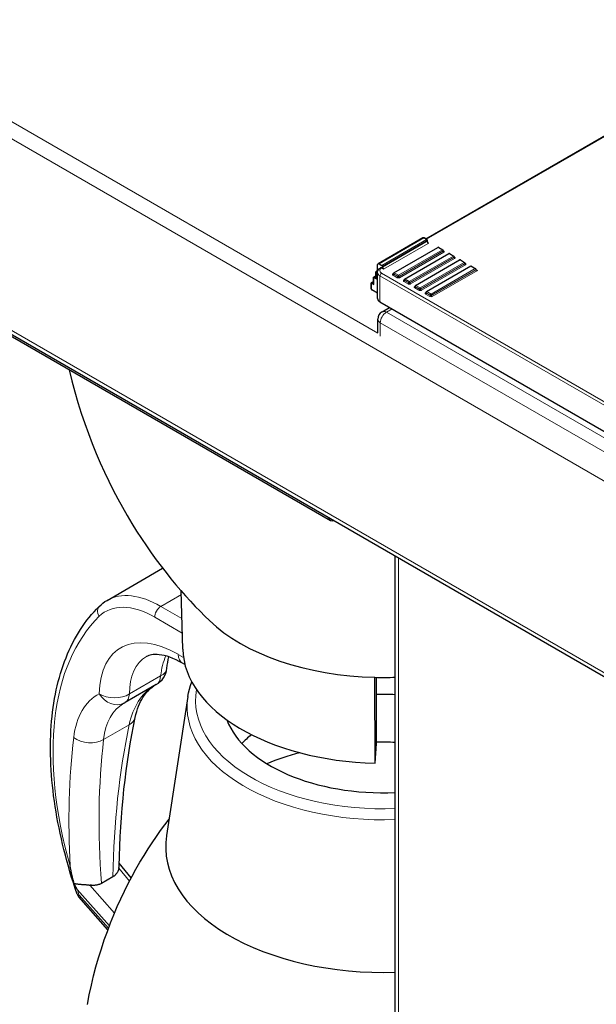
# Model space of a CAD drawing. Units: millimetres. Extents: x 80 to 2296, y 48 to 1568.
# Drawn here: x 279 to 387, y 1259 to 1444 of the extents above; entities that cross this region are included whole.
import ezdxf

# ---------------------------------------------------------------- set-up
doc = ezdxf.new("R2010")
doc.units = ezdxf.units.MM
doc.header["$LTSCALE"] = 8
doc.layers.add('Visible Edges(ANIMO-ISO)', color=7, linetype='Continuous', lineweight=25)
doc.layers.add('Visible Tangent Edges(ANIMO-ISO)', color=8, linetype='Continuous', lineweight=18, true_color=0x808080)

msp = doc.modelspace()

# ---------------------------------------------------------------- linework, layer by layer
at = {"layer": 'Visible Edges(ANIMO-ISO)'}
for p, q in [((354.85, 1402.96), (440.42, 1452.36)), ((243.16, 1404.73), (448.62, 1286.11)), ((354.27, 1403.15), (345.9, 1398.31)), ((355.06, 1402.84), (354.55, 1403.14)), ((348.84, 1396.6), (357.1, 1401.37)), ((355.14, 1402.57), (355.14, 1402.7)), ((357.26, 1401.37), (358.05, 1400.91)), ((252.11, 1399.16), (336.96, 1350.17)), ((350.88, 1395.43), (359.14, 1400.2)), ((358.13, 1400.71), (358.13, 1400.78)), ((358.13, 1400.71), (358.14, 1400.69)), ((359.3, 1400.2), (360.09, 1399.74)), ((360.17, 1399.53), (360.17, 1399.6)), ((360.17, 1399.53), (360.18, 1399.51)), ((345.81, 1396.85), (345.81, 1398.13)), ((346.1, 1398.29), (346.6, 1398)), ((346.94, 1397.28), (346.55, 1397.51)), ((346.72, 1397.8), (346.72, 1397.67)), ((352.92, 1394.25), (361.18, 1399.02)), ((354.95, 1393.08), (363.29, 1397.89)), ((361.34, 1399.02), (362.13, 1398.56)), ((362.21, 1398.36), (362.21, 1398.42)), ((362.21, 1398.36), (362.21, 1398.34)), ((363.29, 1397.89), (363.29, 1397.84)), ((363.29, 1397.89), (364.24, 1397.34)), ((364.31, 1397.18), (364.31, 1397.25)), ((345.49, 1396.03), (345.04, 1395.77)), ((345.13, 1395.71), (345.04, 1395.77)), ((345.04, 1394.54), (345.04, 1395.77)), ((345.13, 1395.71), (345.59, 1395.45)), ((345.81, 1397), (345.49, 1396.81)), ((345.59, 1396.76), (345.49, 1396.81)), ((345.49, 1395.58), (345.49, 1396.81)), ((345.59, 1396.76), (345.8, 1396.64)), ((345.8, 1391.79), (345.8, 1396.69)), ((348.76, 1396.4), (348.76, 1396.46)), ((348.76, 1396.38), (348.76, 1396.4)), ((345.04, 1394.98), (344.59, 1394.72)), ((344.68, 1394.67), (344.59, 1394.72)), ((344.59, 1393.62), (344.59, 1394.72)), ((344.68, 1394.67), (345.13, 1394.41)), ((350.79, 1395.2), (350.8, 1395.22)), ((350.8, 1395.22), (350.8, 1395.29)), ((352.83, 1394.03), (352.84, 1394.05)), ((352.84, 1394.05), (352.84, 1394.11)), ((345.8, 1392.79), (344.71, 1393.42)), ((354.87, 1392.87), (354.87, 1392.94)), ((354.87, 1392.85), (354.87, 1392.87)), ((346.26, 1391.14), (449.22, 1331.7)), ((346.65, 1389.29), (348.06, 1390.11)), ((345.85, 1385.43), (345.85, 1387.91)), ((349.13, 1111.83), (349.13, 1343.54)), ((295.12, 1335.2), (305.52, 1341.21)), ((309.29, 1326.05), (309.01, 1336.96)), ((309.7, 1323.16), (309.25, 1323.42)), ((345.33, 1304.69), (345.31, 1320.77)), ((345.61, 1308.4), (345.61, 1320.77)), ((304.33, 1319.41), (298.47, 1316.03)), ((310.26, 1317.18), (306.25, 1291.1)), ((345.33, 1304.69), (345.61, 1308.38)), ((299.64, 1283.18), (297.39, 1285.93)), ((296.19, 1283.39), (294.06, 1282.15)), ((295.27, 1273.45), (289.81, 1279.6))]:
    msp.add_line(p, q, dxfattribs=at)
at = {"layer": 'Visible Edges(ANIMO-ISO)', "flags": 128}
for points in [[(354.55, 1403.14), (354.42, 1403.18), (354.34, 1403.18), (354.27, 1403.15)], [(355.25, 1402.26), (355.2, 1402.34), (355.17, 1402.42), (355.14, 1402.5), (355.14, 1402.57)], [(355.25, 1402.26), (355.26, 1402.25), (355.26, 1402.25), (355.27, 1402.24), (355.27, 1402.23), (355.27, 1402.23), (355.28, 1402.22), (355.28, 1402.22), (355.28, 1402.21), (355.28, 1402.21), (355.29, 1402.2), (355.29, 1402.19), (355.29, 1402.19), (355.29, 1402.18), (355.3, 1402.17), (355.3, 1402.17), (355.3, 1402.16), (355.3, 1402.16), (355.31, 1402.15), (355.31, 1402.14), (355.31, 1402.14), (355.31, 1402.13), (355.31, 1402.13), (355.31, 1402.12), (355.32, 1402.11)], [(345.8, 1396.69), (345.81, 1396.83), (345.84, 1396.96), (345.89, 1397.08), (345.96, 1397.19), (346.14, 1397.38), (346.35, 1397.53)], [(344.59, 1393.62), (344.6, 1393.55), (344.63, 1393.49), (344.71, 1393.42)], [(287.99, 1378.44), (288.5, 1376.37), (289.05, 1374.32), (289.64, 1372.3), (290.26, 1370.32), (290.92, 1368.37), (291.61, 1366.46), (292.32, 1364.59), (293.07, 1362.76), (293.83, 1360.97), (294.63, 1359.23), (295.44, 1357.52), (296.27, 1355.86), (297.12, 1354.24), (297.98, 1352.66), (298.86, 1351.12), (299.75, 1349.63), (300.65, 1348.19), (301.56, 1346.78), (302.47, 1345.42), (303.39, 1344.11), (304.31, 1342.83), (305.23, 1341.6), (306.16, 1340.4), (307.08, 1339.25), (308, 1338.14), (308.92, 1337.07), (309.83, 1336.03), (310.74, 1335.03), (311.64, 1334.07), (312.53, 1333.15), (313.42, 1332.26), (314.3, 1331.4)], [(293.64, 1334.07), (293.98, 1334.39), (294.34, 1334.69), (294.72, 1334.96), (295.12, 1335.2)], [(289.49, 1280.15), (289.14, 1281.19), (288.8, 1282.24), (288.47, 1283.28), (288.16, 1284.32), (287.86, 1285.36), (287.57, 1286.4), (287.29, 1287.44), (287.03, 1288.47), (286.78, 1289.5), (286.54, 1290.52), (286.31, 1291.54), (286.1, 1292.56), (285.9, 1293.57), (285.71, 1294.58), (285.54, 1295.58), (285.38, 1296.58), (285.23, 1297.57), (285.1, 1298.56), (284.98, 1299.54), (284.87, 1300.52), (284.78, 1301.49), (284.7, 1302.45), (284.64, 1303.4), (284.58, 1304.35), (284.54, 1305.29), (284.52, 1306.23), (284.51, 1307.16), (284.51, 1308.07), (284.52, 1308.98), (284.55, 1309.89), (284.59, 1310.78), (284.65, 1311.67), (284.72, 1312.54), (284.81, 1313.41), (284.9, 1314.26), (285.01, 1315.11), (285.14, 1315.95), (285.28, 1316.78), (285.43, 1317.59), (285.6, 1318.4), (285.78, 1319.2), (285.97, 1319.98), (286.18, 1320.76), (286.4, 1321.52), (286.63, 1322.27), (286.88, 1323.01), (287.14, 1323.74), (287.42, 1324.45), (287.71, 1325.16), (288.01, 1325.85), (288.33, 1326.52), (288.66, 1327.19), (289, 1327.84), (289.36, 1328.48), (289.73, 1329.1), (290.11, 1329.71), (290.5, 1330.31), (290.91, 1330.89), (291.34, 1331.46), (291.77, 1332.01), (292.22, 1332.55), (292.68, 1333.07), (293.15, 1333.58), (293.64, 1334.07)], [(309.25, 1323.42), (308.64, 1323.76), (308.03, 1324.06), (307.45, 1324.32), (306.88, 1324.53), (306.35, 1324.71), (305.83, 1324.85), (305.35, 1324.95), (304.9, 1325.02), (304.49, 1325.05), (304.11, 1325.05), (303.76, 1325.03), (303.45, 1324.99), (303.17, 1324.93), (302.92, 1324.85), (302.69, 1324.76), (302.48, 1324.65)], [(306.31, 1322.46), (306.38, 1323.03), (306.47, 1323.58), (306.57, 1324.1), (306.7, 1324.6)], [(310.26, 1317.18), (310.38, 1317.88), (310.54, 1318.57), (310.74, 1319.26), (310.98, 1319.94)], [(300.39, 1313.25), (300.52, 1313.81), (300.66, 1314.34), (300.82, 1314.85), (301, 1315.34), (301.18, 1315.79), (301.38, 1316.22), (301.6, 1316.63), (301.82, 1317.01), (302.05, 1317.36), (302.29, 1317.68), (302.53, 1317.99), (302.79, 1318.26), (303.05, 1318.51), (303.31, 1318.75), (303.59, 1318.96), (303.87, 1319.15)], [(297.38, 1285.44), (297.42, 1287.27), (297.49, 1289.1), (297.57, 1290.91), (297.68, 1292.71), (297.8, 1294.49), (297.94, 1296.27), (298.1, 1298.03), (298.28, 1299.78), (298.48, 1301.51), (298.69, 1303.23), (298.93, 1304.94), (299.19, 1306.63), (299.46, 1308.31), (299.75, 1309.97), (300.06, 1311.62), (300.39, 1313.25)], [(291.43, 1259.47), (291.78, 1261.27), (292.16, 1263.04), (292.58, 1264.8), (293.03, 1266.52), (293.52, 1268.22), (294.04, 1269.9), (294.58, 1271.54), (295.16, 1273.15), (295.76, 1274.73), (296.38, 1276.27), (297.03, 1277.79), (297.69, 1279.26), (298.38, 1280.71), (299.08, 1282.11), (299.8, 1283.48), (300.53, 1284.82), (301.28, 1286.11), (302.04, 1287.37), (302.8, 1288.6), (303.58, 1289.78), (304.36, 1290.93), (305.14, 1292.05), (305.93, 1293.13), (306.72, 1294.17)], [(288.92, 1282.15), (288.89, 1282.28), (288.85, 1282.42), (288.82, 1282.55), (288.79, 1282.68), (288.75, 1282.82), (288.72, 1282.95), (288.69, 1283.08), (288.65, 1283.22), (288.62, 1283.35), (288.59, 1283.48), (288.56, 1283.62), (288.53, 1283.75), (288.5, 1283.89), (288.47, 1284.02), (288.44, 1284.15), (288.41, 1284.29), (288.38, 1284.42), (288.35, 1284.56), (288.32, 1284.69), (288.3, 1284.82), (288.27, 1284.96), (288.24, 1285.09), (288.21, 1285.23), (288.19, 1285.36)], [(297.32, 1284.98), (297.3, 1284.9), (297.28, 1284.81), (297.26, 1284.73), (297.23, 1284.65), (297.2, 1284.58), (297.17, 1284.5), (297.14, 1284.42), (297.1, 1284.35), (297.07, 1284.27), (297.02, 1284.2), (296.98, 1284.13), (296.93, 1284.06), (296.89, 1283.99), (296.83, 1283.93), (296.78, 1283.87), (296.72, 1283.8), (296.67, 1283.74), (296.61, 1283.69), (296.54, 1283.63), (296.48, 1283.58), (296.41, 1283.53), (296.34, 1283.48), (296.27, 1283.43), (296.19, 1283.39)], [(297.32, 1284.98), (297.32, 1285), (297.33, 1285.02), (297.33, 1285.04), (297.34, 1285.06), (297.34, 1285.08), (297.34, 1285.1), (297.35, 1285.12), (297.35, 1285.14), (297.35, 1285.16), (297.36, 1285.18), (297.36, 1285.2), (297.36, 1285.22), (297.36, 1285.24), (297.36, 1285.26), (297.37, 1285.27), (297.37, 1285.29), (297.37, 1285.31), (297.37, 1285.33), (297.37, 1285.35), (297.37, 1285.37), (297.37, 1285.39), (297.38, 1285.4), (297.38, 1285.42), (297.38, 1285.44)], [(289.51, 1281.03), (289.48, 1281.07), (289.46, 1281.12), (289.43, 1281.17), (289.4, 1281.21), (289.38, 1281.26), (289.35, 1281.3), (289.33, 1281.35), (289.3, 1281.39), (289.28, 1281.44), (289.25, 1281.49), (289.23, 1281.53), (289.2, 1281.58), (289.18, 1281.63), (289.16, 1281.67), (289.13, 1281.72), (289.11, 1281.77), (289.08, 1281.82), (289.06, 1281.86), (289.04, 1281.91), (289.01, 1281.96), (288.99, 1282.01), (288.97, 1282.05), (288.95, 1282.1), (288.92, 1282.15)], [(288.92, 1282.15), (289.03, 1282.13), (289.14, 1282.11), (289.25, 1282.09), (289.36, 1282.07), (289.48, 1282.06), (289.59, 1282.04), (289.71, 1282.03), (289.83, 1282.01), (289.96, 1282), (290.08, 1281.99), (290.2, 1281.98), (290.33, 1281.97), (290.46, 1281.96), (290.59, 1281.95), (290.71, 1281.94), (290.84, 1281.93), (290.97, 1281.92), (291.1, 1281.91), (291.23, 1281.9), (291.36, 1281.88), (291.48, 1281.87), (291.61, 1281.86), (291.73, 1281.84), (291.86, 1281.82)], [(294.06, 1282.15), (293.98, 1282.11), (293.91, 1282.07), (293.83, 1282.03), (293.74, 1282), (293.66, 1281.97), (293.58, 1281.94), (293.49, 1281.91), (293.4, 1281.89), (293.31, 1281.86), (293.22, 1281.84), (293.13, 1281.83), (293.04, 1281.81), (292.94, 1281.8), (292.85, 1281.79), (292.75, 1281.78), (292.65, 1281.78), (292.55, 1281.77), (292.46, 1281.77), (292.36, 1281.78), (292.26, 1281.78), (292.16, 1281.79), (292.06, 1281.8), (291.96, 1281.81), (291.86, 1281.82)]]:
    msp.add_lwpolyline(points, dxfattribs=at)
at = {"layer": 'Visible Edges(ANIMO-ISO)'}
for centre, radius, start, end in [((354.98, 1402.7), 0.16, 0, 60), ((357.18, 1401.23), 0.16, 60, 120), ((357.97, 1400.78), 0.16, 0, 60), ((359.22, 1400.06), 0.16, 60, 120), ((360.01, 1399.6), 0.16, 0, 60), ((361.26, 1398.88), 0.16, 60, 120), ((362.05, 1398.42), 0.16, 0, 60), ((348.92, 1396.46), 0.16, 120, 180), ((350.96, 1395.29), 0.16, 120, 180), ((353, 1394.11), 0.16, 120, 180), ((355.03, 1392.94), 0.16, 120, 180), ((347.45, 1387.91), 1.6, 120, 180), ((302.33, 1322.88), 4, 300, 354.1006), ((296.47, 1319.5), 4, 297.9904, 300), ((291, 1280.66), 1.6, 198.8179, 221.5956)]:
    msp.add_arc(centre, radius, start, end, dxfattribs=at)
for centre, major_axis, ratio, start_param, end_param in [((346.1, 1397.97), (-0.2, 0.346), 0.57735, 5.497787, 7.068583), ((346.55, 1397.18), (-0.2, 0.346), 0.57735, 5.497787, 6.283185), ((346.6, 1397.87), (0.08, -0.139), 0.57735, 0.785398, 2.356194), ((346.94, 1397.54), (0.16, -0.277), 0.57735, 3.926991, 5.497787), ((364.08, 1397.25), (0.226, 0), 0.57735, 0, 1.570796), ((345.81, 1395.58), (-0.32, 0), 0.57735, 0, 0.785398), ((364.54, 1397.18), (-0.226, 0), 0.57735, 0, 1.570796), ((345.36, 1394.54), (-0.32, 0), 0.57735, 0, 0.785398), ((347.4, 1391.79), (-1.6, 0), 0.57735, 0, 0.785398), ((337.78, 1351.59), (-0.82, -1.42), 0.57735, 5.620511, 6.94586), ((346.89, 1342.71), (38.02, 0), 0.57735, 3.68249, 4.670823), ((346.89, 1326.38), (-37.6, 0), 0.57735, 0.014835, 1.529254), ((346.89, 1342.71), (38.02, 0), 0.57735, 4.670823, 4.77141), ((346.89, 1300.25), (-30, 0), 0.57735, 4.637564, 4.755111), ((323.82, 1284.51), (-26.1, 31.03), 0.296016, 6.219904, 6.230647), ((346.89, 1316.45), (-30, 0), 0.57735, 0.212912, 1.645621), ((346.89, 1300.25), (-30, 0), 0.57735, 5.682694, 5.796564), ((346.89, 1286.83), (37.72, 0), 0.57735, 1.511308, 1.60477), ((344.81, 1308.4), (0.792, 0), 0.57735, 6.239552, 6.283185), ((346.89, 1286.83), (37.72, 0), 0.57735, 1.9989, 2.188624), ((346.89, 1289.01), (-40.8, 0), 0.57735, 6.194681, 7.908976)]:
    msp.add_ellipse(centre, major_axis=major_axis, ratio=ratio, start_param=start_param, end_param=end_param, dxfattribs=at)
at = {"layer": 'Visible Tangent Edges(ANIMO-ISO)'}
for p, q in [((354.97, 1402.89), (440.56, 1452.31)), ((244.16, 1444.02), (345.87, 1385.29)), ((242.74, 1441.57), (448.2, 1322.95)), ((242.74, 1405.64), (448.2, 1287.02)), ((346.1, 1398.29), (354.47, 1403.13)), ((354.98, 1402.83), (346.6, 1398)), ((354.47, 1403.13), (354.98, 1402.83)), ((346.72, 1397.8), (355.09, 1402.64)), ((355.09, 1402.51), (346.72, 1397.67)), ((346.94, 1397.28), (355.32, 1402.11)), ((348.92, 1396.6), (357.18, 1401.36)), ((357.97, 1400.91), (349.72, 1396.14)), ((355.09, 1402.64), (355.09, 1402.51)), ((357.18, 1401.36), (357.97, 1400.91)), ((349.83, 1395.94), (358.09, 1400.71)), ((358.09, 1400.65), (349.83, 1395.88)), ((349.94, 1395.68), (358.2, 1400.45)), ((350.96, 1395.42), (359.22, 1400.19)), ((360.01, 1399.73), (351.75, 1394.96)), ((351.87, 1394.77), (360.12, 1399.53)), ((360.12, 1399.47), (351.87, 1394.7)), ((351.98, 1394.51), (360.24, 1399.27)), ((358.09, 1400.71), (358.09, 1400.65)), ((358.2, 1400.71), (358.13, 1400.75)), ((359.22, 1400.19), (360.01, 1399.73)), ((360.12, 1399.53), (360.12, 1399.47)), ((360.24, 1399.53), (360.17, 1399.57)), ((353, 1394.24), (361.26, 1399.01)), ((362.05, 1398.55), (353.79, 1393.79)), ((353.9, 1393.59), (362.16, 1398.36)), ((362.16, 1398.29), (353.9, 1393.53)), ((354.01, 1393.33), (362.27, 1398.1)), ((355.03, 1393.07), (363.29, 1397.84)), ((364.08, 1397.38), (355.83, 1392.61)), ((355.94, 1392.41), (364.31, 1397.25)), ((361.26, 1399.01), (362.05, 1398.55)), ((362.16, 1398.36), (362.16, 1398.29)), ((362.27, 1398.36), (362.21, 1398.4)), ((363.29, 1397.84), (364.08, 1397.38)), ((345.13, 1395.71), (345.49, 1395.92)), ((345.13, 1394.41), (345.13, 1395.71)), ((345.59, 1396.76), (345.81, 1396.89)), ((345.59, 1395.45), (345.59, 1396.76)), ((346.26, 1391.14), (346.26, 1396.04)), ((346.26, 1396.04), (449.22, 1336.6)), ((449.5, 1337.09), (346.55, 1396.53)), ((348.76, 1396.44), (348.7, 1396.4)), ((348.7, 1396.14), (349.49, 1395.68)), ((348.81, 1396.4), (349.6, 1395.94)), ((348.81, 1396.33), (348.81, 1396.4)), ((349.6, 1395.88), (348.81, 1396.33)), ((349.72, 1396.14), (348.92, 1396.6)), ((349.6, 1395.94), (349.6, 1395.88)), ((349.83, 1395.88), (349.83, 1395.94)), ((351.75, 1394.96), (350.96, 1395.42)), ((364.31, 1397.18), (355.94, 1392.35)), ((356.05, 1392.15), (364.54, 1397.05)), ((364.54, 1397.05), (364.31, 1397.18)), ((344.68, 1394.67), (345.04, 1394.88)), ((344.68, 1393.49), (344.68, 1394.67)), ((350.8, 1395.26), (350.73, 1395.22)), ((350.73, 1394.96), (351.53, 1394.51)), ((350.85, 1395.22), (351.64, 1394.77)), ((350.85, 1395.16), (350.85, 1395.22)), ((351.64, 1394.7), (350.85, 1395.16)), ((351.64, 1394.77), (351.64, 1394.7)), ((351.87, 1394.7), (351.87, 1394.77)), ((352.84, 1394.09), (352.77, 1394.05)), ((352.77, 1393.79), (353.56, 1393.33)), ((352.88, 1394.05), (353.68, 1393.59)), ((352.88, 1393.98), (352.88, 1394.05)), ((353.68, 1393.53), (352.88, 1393.98)), ((353.79, 1393.79), (353, 1394.24)), ((353.68, 1393.59), (353.68, 1393.53)), ((353.9, 1393.53), (353.9, 1393.59)), ((345.8, 1392.85), (344.68, 1393.49)), ((354.87, 1392.91), (354.81, 1392.87)), ((354.81, 1392.61), (355.6, 1392.15)), ((354.92, 1392.87), (355.71, 1392.41)), ((354.92, 1392.81), (354.92, 1392.87)), ((355.71, 1392.35), (354.92, 1392.81)), ((355.83, 1392.61), (355.03, 1393.07)), ((355.71, 1392.41), (355.71, 1392.35)), ((355.94, 1392.35), (355.94, 1392.41)), ((347.45, 1389.21), (348.53, 1389.83)), ((450.41, 1329.77), (347.45, 1389.21)), ((346.32, 1387.25), (449.28, 1327.81)), ((346.32, 1384.75), (346.32, 1387.25)), ((349.72, 1111.02), (349.72, 1343.21)), ((309.03, 1336.29), (305.18, 1334.07)), ((309.14, 1331.78), (305.18, 1334.07)), ((304.05, 1332.04), (309.21, 1329.06)), ((309.43, 1324.5), (308.43, 1325.08)), ((305.15, 1321.03), (299.3, 1317.65)), ((345.61, 1320.77), (345.61, 1308.38)), ((299.26, 1311.9), (294.46, 1309.13)), ((297.32, 1284.98), (299.31, 1282.55)), ((289.51, 1281.03), (295.56, 1274.22)), ((296.51, 1276.58), (291.86, 1281.82)), ((295.38, 1273.74), (289.87, 1279.94))]:
    msp.add_line(p, q, dxfattribs=at)
at = {"layer": 'Visible Tangent Edges(ANIMO-ISO)', "flags": 128}
for points in [[(358.27, 1400.51), (358.28, 1400.52), (358.28, 1400.53), (358.29, 1400.54), (358.29, 1400.55), (358.29, 1400.55), (358.29, 1400.56), (358.29, 1400.57), (358.29, 1400.58), (358.29, 1400.59), (358.29, 1400.6), (358.29, 1400.61), (358.29, 1400.62), (358.28, 1400.63), (358.28, 1400.63), (358.28, 1400.64), (358.27, 1400.65), (358.26, 1400.66), (358.26, 1400.67), (358.25, 1400.68), (358.24, 1400.68), (358.23, 1400.69), (358.22, 1400.7), (358.21, 1400.7), (358.2, 1400.71)], [(360.31, 1399.33), (360.31, 1399.34), (360.32, 1399.35), (360.32, 1399.36), (360.33, 1399.37), (360.33, 1399.38), (360.33, 1399.39), (360.33, 1399.4), (360.33, 1399.41), (360.33, 1399.41), (360.33, 1399.42), (360.33, 1399.43), (360.32, 1399.44), (360.32, 1399.45), (360.32, 1399.46), (360.31, 1399.47), (360.31, 1399.48), (360.3, 1399.48), (360.29, 1399.49), (360.29, 1399.5), (360.28, 1399.51), (360.27, 1399.51), (360.26, 1399.52), (360.25, 1399.53), (360.24, 1399.53)], [(362.34, 1398.16), (362.35, 1398.17), (362.35, 1398.18), (362.36, 1398.18), (362.36, 1398.19), (362.36, 1398.2), (362.37, 1398.21), (362.37, 1398.22), (362.37, 1398.23), (362.37, 1398.24), (362.37, 1398.25), (362.36, 1398.26), (362.36, 1398.27), (362.36, 1398.27), (362.35, 1398.28), (362.35, 1398.29), (362.34, 1398.3), (362.34, 1398.31), (362.33, 1398.32), (362.32, 1398.32), (362.31, 1398.33), (362.3, 1398.34), (362.29, 1398.35), (362.28, 1398.35), (362.27, 1398.36)], [(348.63, 1396.34), (348.62, 1396.33), (348.62, 1396.32), (348.61, 1396.31), (348.61, 1396.3), (348.61, 1396.29), (348.6, 1396.29), (348.6, 1396.28), (348.6, 1396.27), (348.6, 1396.26), (348.61, 1396.25), (348.61, 1396.24), (348.61, 1396.23), (348.61, 1396.22), (348.62, 1396.21), (348.62, 1396.21), (348.63, 1396.2), (348.63, 1396.19), (348.64, 1396.18), (348.65, 1396.17), (348.66, 1396.17), (348.67, 1396.16), (348.68, 1396.15), (348.69, 1396.14), (348.7, 1396.14)], [(349.49, 1395.68), (349.5, 1395.67), (349.51, 1395.67), (349.52, 1395.66), (349.54, 1395.66), (349.55, 1395.65), (349.56, 1395.65), (349.58, 1395.64), (349.59, 1395.64), (349.61, 1395.64), (349.62, 1395.63), (349.64, 1395.63), (349.65, 1395.63), (349.67, 1395.63), (349.68, 1395.63), (349.7, 1395.63), (349.71, 1395.63), (349.73, 1395.63), (349.74, 1395.63), (349.76, 1395.63), (349.78, 1395.63), (349.79, 1395.63), (349.81, 1395.63), (349.82, 1395.64), (349.84, 1395.64)], [(350.66, 1395.16), (350.66, 1395.15), (350.65, 1395.14), (350.65, 1395.14), (350.65, 1395.13), (350.64, 1395.12), (350.64, 1395.11), (350.64, 1395.1), (350.64, 1395.09), (350.64, 1395.08), (350.64, 1395.07), (350.64, 1395.06), (350.65, 1395.06), (350.65, 1395.05), (350.65, 1395.04), (350.66, 1395.03), (350.66, 1395.02), (350.67, 1395.01), (350.68, 1395.01), (350.69, 1395), (350.69, 1394.99), (350.7, 1394.98), (350.71, 1394.98), (350.72, 1394.97), (350.73, 1394.96)], [(351.53, 1394.51), (351.54, 1394.5), (351.55, 1394.49), (351.56, 1394.49), (351.57, 1394.48), (351.59, 1394.48), (351.6, 1394.47), (351.61, 1394.47), (351.63, 1394.47), (351.64, 1394.46), (351.66, 1394.46), (351.67, 1394.46), (351.69, 1394.45), (351.7, 1394.45), (351.72, 1394.45), (351.73, 1394.45), (351.75, 1394.45), (351.77, 1394.45), (351.78, 1394.45), (351.8, 1394.45), (351.81, 1394.45), (351.83, 1394.46), (351.84, 1394.46), (351.86, 1394.46), (351.87, 1394.46)], [(352.7, 1393.99), (352.69, 1393.98), (352.69, 1393.97), (352.69, 1393.96), (352.68, 1393.95), (352.68, 1393.94), (352.68, 1393.93), (352.68, 1393.92), (352.68, 1393.92), (352.68, 1393.91), (352.68, 1393.9), (352.68, 1393.89), (352.68, 1393.88), (352.69, 1393.87), (352.69, 1393.86), (352.7, 1393.85), (352.7, 1393.85), (352.71, 1393.84), (352.71, 1393.83), (352.72, 1393.82), (352.73, 1393.81), (352.74, 1393.81), (352.75, 1393.8), (352.76, 1393.79), (352.77, 1393.79)], [(353.56, 1393.33), (353.57, 1393.32), (353.59, 1393.32), (353.6, 1393.31), (353.61, 1393.31), (353.62, 1393.3), (353.64, 1393.3), (353.65, 1393.29), (353.67, 1393.29), (353.68, 1393.29), (353.69, 1393.28), (353.71, 1393.28), (353.72, 1393.28), (353.74, 1393.28), (353.76, 1393.28), (353.77, 1393.28), (353.79, 1393.28), (353.8, 1393.28), (353.82, 1393.28), (353.83, 1393.28), (353.85, 1393.28), (353.86, 1393.28), (353.88, 1393.28), (353.89, 1393.29), (353.91, 1393.29)], [(354.74, 1392.81), (354.73, 1392.8), (354.73, 1392.79), (354.72, 1392.78), (354.72, 1392.78), (354.72, 1392.77), (354.71, 1392.76), (354.71, 1392.75), (354.71, 1392.74), (354.71, 1392.73), (354.71, 1392.72), (354.72, 1392.71), (354.72, 1392.7), (354.72, 1392.7), (354.73, 1392.69), (354.73, 1392.68), (354.74, 1392.67), (354.74, 1392.66), (354.75, 1392.65), (354.76, 1392.65), (354.77, 1392.64), (354.78, 1392.63), (354.79, 1392.62), (354.8, 1392.62), (354.81, 1392.61)]]:
    msp.add_lwpolyline(points, dxfattribs=at)
at = {"layer": 'Visible Tangent Edges(ANIMO-ISO)'}
for centre, major_axis, ratio, start_param, end_param in [((354.47, 1402.8), (-0.2, 0.346), 0.57735, 5.497787, 6.283185), ((354.47, 1403), (0.08, 0.139), 0.57735, 0, 0.785398), ((354.98, 1402.7), (0.08, 0.139), 0.57735, 0, 0.785398), ((354.98, 1402.7), (0.08, -0.139), 0.57735, 0.785398, 2.356194), ((354.98, 1402.7), (0.16, 0), 0.57735, 5.497787, 6.283185), ((354.98, 1402.57), (0.16, 0), 0.57735, 5.497787, 6.283185), ((355.32, 1402.38), (0.16, -0.277), 0.57735, 3.926991, 5.497787), ((357.18, 1401.23), (-0.08, 0.139), 0.57735, 5.497787, 6.283185), ((357.18, 1401.23), (0.08, 0.139), 0.57735, 0, 0.785398), ((357.97, 1400.78), (0.08, 0.139), 0.57735, 0, 0.785398), ((357.97, 1400.78), (0.08, -0.139), 0.57735, 0.785398, 2.356194), ((357.97, 1400.78), (0.16, 0), 0.57735, 5.497787, 6.283185), ((357.97, 1400.71), (0.16, 0), 0.57735, 5.497787, 5.900328), ((358.2, 1400.58), (0.08, -0.139), 0.57735, 3.926991, 5.497787), ((357.97, 1400.71), (0.16, 0), 0.57735, 5.900328, 6.283185), ((358.27, 1400.64), (0.131, -0.092), 0.757383, 3.627631, 5.198428), ((358.2, 1400.84), (-0.08, -0.139), 0.57735, 0.181591, 0.785398), ((357.97, 1400.58), (0.32, 0), 0.57735, 5.497787, 5.900328), ((359.22, 1400.06), (-0.08, 0.139), 0.57735, 5.497787, 6.283185), ((359.22, 1400.06), (0.08, 0.139), 0.57735, 0, 0.785398), ((360.01, 1399.6), (0.08, 0.139), 0.57735, 0, 0.785398), ((360.01, 1399.6), (0.08, -0.139), 0.57735, 0.785398, 2.356194), ((360.01, 1399.6), (0.16, 0), 0.57735, 5.497787, 6.283185), ((360.01, 1399.53), (0.16, 0), 0.57735, 5.497787, 5.900328), ((360.24, 1399.4), (0.08, -0.139), 0.57735, 3.926991, 5.497787), ((360.01, 1399.53), (0.16, 0), 0.57735, 5.900328, 6.283185), ((360.31, 1399.47), (0.131, -0.092), 0.757383, 3.627631, 5.198428), ((360.24, 1399.67), (-0.08, -0.139), 0.57735, 0.181591, 0.785398), ((360.01, 1399.4), (0.32, 0), 0.57735, 5.497787, 5.900328), ((347.4, 1397.02), (-1.2, 0), 0.57735, 5.497787, 7.068583), ((361.26, 1398.88), (-0.08, 0.139), 0.57735, 5.497787, 6.283185), ((361.26, 1398.88), (0.08, 0.139), 0.57735, 0, 0.785398), ((362.05, 1398.42), (0.08, 0.139), 0.57735, 0, 0.785398), ((362.05, 1398.42), (0.08, -0.139), 0.57735, 0.785398, 2.356194), ((362.05, 1398.42), (0.16, 0), 0.57735, 5.497787, 6.283185), ((362.05, 1398.36), (0.16, 0), 0.57735, 5.497787, 5.900328), ((362.27, 1398.23), (0.08, -0.139), 0.57735, 3.926991, 5.497787), ((362.05, 1398.36), (0.16, 0), 0.57735, 5.900328, 6.283185), ((362.34, 1398.29), (0.131, -0.092), 0.757383, 3.627631, 5.198428), ((362.27, 1398.49), (-0.08, -0.139), 0.57735, 0.181591, 0.785398), ((362.05, 1398.23), (0.32, 0), 0.57735, 5.497787, 5.900328), ((347.4, 1396.69), (-1.6, 0), 0.57735, 0, 0.785398), ((346.55, 1396.2), (-0.2, -0.346), 0.57735, 3.926991, 5.497787), ((348.92, 1396.27), (-0.32, 0), 0.57735, 5.497787, 5.900328), ((348.63, 1396.47), (0.131, -0.092), 0.757383, 5.198428, 6.280588), ((348.7, 1396.53), (0.08, -0.139), 0.57735, 5.497787, 6.101473), ((348.7, 1396.27), (-0.08, -0.139), 0.57735, 0.785398, 1.570796), ((348.92, 1396.46), (-0.16, 0), 0.57735, 0, 0.785398), ((348.92, 1396.4), (-0.16, 0), 0.57735, 0, 0.785398), ((348.7, 1396.27), (-0.08, -0.139), 0.57735, 1.570796, 2.356194), ((348.92, 1396.46), (-0.08, -0.139), 0.57735, 3.926991, 5.497787), ((348.92, 1396.46), (-0.08, 0.139), 0.57735, 5.497787, 6.283185), ((349.49, 1395.81), (0.08, 0.139), 0.57735, 3.926991, 4.712389), ((349.49, 1395.81), (0.08, 0.139), 0.57735, 4.712389, 5.497787), ((349.72, 1396.01), (0.08, 0.139), 0.57735, 0.785398, 2.356194), ((349.72, 1396.01), (-0.16, 0), 0.57735, 0.785398, 2.356194), ((349.72, 1395.94), (0.16, 0), 0.57735, 3.926991, 4.712389), ((349.72, 1396.01), (-0.08, 0.139), 0.57735, 3.926991, 5.497787), ((349.72, 1395.94), (0.16, 0), 0.57735, 4.712389, 5.095246), ((349.72, 1395.94), (0.16, 0), 0.57735, 5.095246, 5.497787), ((349.84, 1395.77), (-0.036, 0.156), 0.30502, 0.919472, 2.490268), ((349.94, 1395.81), (-0.08, 0.139), 0.57735, 0.785398, 2.356194), ((349.72, 1395.81), (0.32, 0), 0.57735, 5.095246, 5.497787), ((350.96, 1395.29), (-0.08, -0.139), 0.57735, 3.926991, 5.497787), ((350.96, 1395.29), (-0.08, 0.139), 0.57735, 5.497787, 6.283185), ((344.91, 1393.62), (-0.32, 0), 0.57735, 0, 0.785398), ((350.96, 1395.09), (-0.32, 0), 0.57735, 5.497787, 5.900328), ((350.66, 1395.29), (0.131, -0.092), 0.757383, 5.198428, 6.280588), ((350.73, 1395.35), (0.08, -0.139), 0.57735, 5.497787, 6.101473), ((350.73, 1395.09), (-0.08, -0.139), 0.57735, 0.785398, 1.570796), ((350.96, 1395.29), (-0.16, 0), 0.57735, 0, 0.785398), ((350.96, 1395.22), (-0.16, 0), 0.57735, 0, 0.785398), ((350.73, 1395.09), (-0.08, -0.139), 0.57735, 1.570796, 2.356194), ((351.53, 1394.64), (0.08, 0.139), 0.57735, 3.926991, 4.712389), ((351.53, 1394.64), (0.08, 0.139), 0.57735, 4.712389, 5.497787), ((351.75, 1394.83), (0.08, 0.139), 0.57735, 0.785398, 2.356194), ((351.75, 1394.83), (-0.16, 0), 0.57735, 0.785398, 2.356194), ((351.75, 1394.77), (0.16, 0), 0.57735, 3.926991, 4.712389), ((351.75, 1394.83), (-0.08, 0.139), 0.57735, 3.926991, 5.497787), ((351.75, 1394.77), (0.16, 0), 0.57735, 4.712389, 5.095246), ((351.75, 1394.77), (0.16, 0), 0.57735, 5.095246, 5.497787), ((351.87, 1394.59), (-0.036, 0.156), 0.30502, 0.919472, 2.490268), ((351.98, 1394.64), (-0.08, 0.139), 0.57735, 0.785398, 2.356194), ((351.75, 1394.64), (0.32, 0), 0.57735, 5.095246, 5.497787), ((353, 1393.92), (-0.32, 0), 0.57735, 5.497787, 5.900328), ((352.7, 1394.12), (0.131, -0.092), 0.757383, 5.198428, 6.280588), ((352.77, 1394.18), (0.08, -0.139), 0.57735, 5.497787, 6.101473), ((352.77, 1393.92), (-0.08, -0.139), 0.57735, 0.785398, 1.570796), ((353, 1394.11), (-0.16, 0), 0.57735, 0, 0.785398), ((353, 1394.05), (-0.16, 0), 0.57735, 0, 0.785398), ((352.77, 1393.92), (-0.08, -0.139), 0.57735, 1.570796, 2.356194), ((353, 1394.11), (-0.08, -0.139), 0.57735, 3.926991, 5.497787), ((353, 1394.11), (-0.08, 0.139), 0.57735, 5.497787, 6.283185), ((353.56, 1393.46), (0.08, 0.139), 0.57735, 4.712389, 5.497787), ((353.79, 1393.66), (0.08, 0.139), 0.57735, 0.785398, 2.356194), ((353.79, 1393.66), (-0.16, 0), 0.57735, 0.785398, 2.356194), ((353.79, 1393.59), (0.16, 0), 0.57735, 3.926991, 4.712389), ((353.79, 1393.66), (-0.08, 0.139), 0.57735, 3.926991, 5.497787), ((353.79, 1393.59), (0.16, 0), 0.57735, 4.712389, 5.095246), ((353.79, 1393.59), (0.16, 0), 0.57735, 5.095246, 5.497787), ((353.91, 1393.42), (-0.036, 0.156), 0.30502, 0.919472, 2.490268), ((354.01, 1393.46), (-0.08, 0.139), 0.57735, 0.785398, 2.356194), ((344.79, 1393.56), (-0.08, -0.139), 0.57735, 5.497787, 6.283185), ((353.56, 1393.46), (0.08, 0.139), 0.57735, 3.926991, 4.712389), ((353.79, 1393.46), (0.32, 0), 0.57735, 5.095246, 5.497787), ((355.03, 1392.74), (-0.32, 0), 0.57735, 5.497787, 5.900328), ((354.74, 1392.94), (0.131, -0.092), 0.757383, 5.198428, 6.280588), ((354.81, 1393), (0.08, -0.139), 0.57735, 5.497787, 6.101473), ((354.81, 1392.74), (-0.08, -0.139), 0.57735, 0.785398, 1.570796), ((355.03, 1392.94), (-0.16, 0), 0.57735, 0, 0.785398), ((355.03, 1392.87), (-0.16, 0), 0.57735, 0, 0.785398), ((354.81, 1392.74), (-0.08, -0.139), 0.57735, 1.570796, 2.356194), ((355.03, 1392.94), (-0.08, -0.139), 0.57735, 3.926991, 5.497787), ((355.03, 1392.94), (-0.08, 0.139), 0.57735, 5.497787, 6.283185), ((355.6, 1392.28), (-0.08, -0.139), 0.57735, 0.785398, 2.356194), ((355.83, 1392.28), (0.32, 0), 0.57735, 3.926991, 5.497787), ((355.83, 1392.48), (0.08, 0.139), 0.57735, 0.785398, 2.356194), ((355.83, 1392.48), (-0.16, 0), 0.57735, 0.785398, 2.356194), ((355.83, 1392.41), (-0.16, 0), 0.57735, 0.785398, 2.356194), ((355.83, 1392.48), (-0.08, 0.139), 0.57735, 3.926991, 5.497787), ((356.05, 1392.28), (0.08, -0.139), 0.57735, 3.926991, 5.497787), ((347.45, 1387.91), (-0.8, -1.39), 0.57735, 3.926991, 5.497787), ((347.45, 1387.91), (-0.8, 1.39), 0.57735, 5.497787, 6.283185), ((347.45, 1387.91), (-1.6, 0), 0.57735, 0, 0.785398), ((305.88, 1317.71), (-10.97, 17.37), 0.548839, 5.475867, 6.261265), ((304.75, 1316.99), (10.17, -15.98), 0.546379, 2.332618, 3.258342), ((294.76, 1332.93), (-1.12, 1.14), 0.831919, 0, 1.394984), ((305.18, 1332.76), (0.8, 1.39), 0.57735, 0.785398, 2.408554), ((335.71, 1274.59), (38.49, -60.49), 0.546379, 3.258342, 4.208725), ((309.25, 1307.57), (-11.83, 18.6), 0.546379, 5.474211, 6.979013), ((312.07, 1309.37), (9.82, -15.14), 0.539339, 3.113458, 3.832862), ((317.82, 1312.68), (-8.08, 16.14), 0.612977, 0.474199, 0.755739), ((311.25, 1326.88), (-2, -3.46), 0.57735, 5.550147, 6.283185), ((302.33, 1322.88), (3.98, -0.41), 0.583179, 5.559294, 6.283185), ((302.33, 1322.88), (2, -3.46), 0.57735, 0, 0.719404), ((314.29, 1299.99), (-9.82, 19.5), 0.611902, 0.055956, 0.648634), ((346.89, 1316.45), (-35.19, 0), 0.57735, 6.183755, 7.917759), ((306.99, 1295.6), (-13.86, 21.79), 0.546379, 6.240394, 6.873189), ((296.47, 1319.5), (1.88, -3.53), 0.836774, 4.778764, 6.283185), ((296.47, 1319.5), (-4, 0.05), 0.64348, 0.794826, 2.362171), ((296.47, 1319.5), (2, -3.46), 0.57735, 0, 0.719404), ((346.89, 1315.3), (-36.78, 0), 0.57735, 6.194681, 7.915002), ((309.82, 1297.41), (11.86, -18.33), 0.540563, 3.114232, 3.727812), ((296.48, 1314.07), (3.92, -0.82), 0.6369, 5.627354, 6.283185), ((418.55, 1217.61), (-79.03, 153.85), 0.607385, 0.643393, 0.847936), ((413.17, 1214.33), (-95, 149.28), 0.546379, 0.590004, 0.770031), ((291.67, 1311.29), (-3.97, 0.47), 0.696445, 0.865372, 2.427221), ((415.99, 1216.13), (92.99, -145.82), 0.545647, 3.73111, 3.935653), ((335.71, 1274.59), (38.49, -60.49), 0.546379, 4.276975, 4.294048), ((291, 1280.66), (-1.51, -0.52), 0.341594, 0, 0.620338), ((291, 1280.66), (-1.2, -1.06), 0.23474, 5.686326, 6.283185)]:
    msp.add_ellipse(centre, major_axis=major_axis, ratio=ratio, start_param=start_param, end_param=end_param, dxfattribs=at)

doc.saveas('drawing.dxf')
